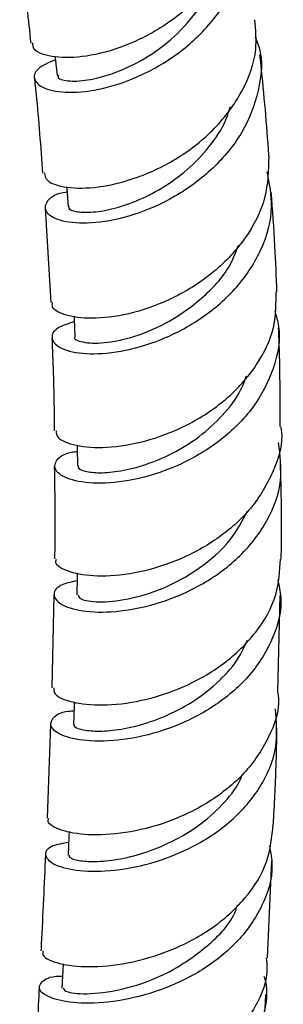
# Model space of a CAD drawing. Units: millimetres. Extents: x 3 to 4496, y 5 to 4495.
# Drawn here: x 3755 to 3772, y 2971 to 3036 of the extents above; entities that cross this region are included whole.
import ezdxf

# ---------------------------------------------------------------- set-up
doc = ezdxf.new("R2010")
doc.units = ezdxf.units.MM

msp = doc.modelspace()

# ---------------------------------------------------------------- linework, layer by layer
at = {"color": 7, "linetype": 'Continuous', "lineweight": 25}
for p, q in [((3756.683, 3023.836), (3757.047, 3017.604)), ((3757.25, 2998.259), (3757.122, 2992.114)), ((3772.076, 2991.861), (3772.233, 2998.226)), ((3757.038, 2989.721), (3756.807, 2983.496)), ((3771.383, 2974.247), (3771.673, 2980.669))]:
    msp.add_line(p, q, dxfattribs=at)
at = {"color": 7, "linetype": 'Continuous', "lineweight": 25, "flags": 128}
for points in [[(3757.341, 3033.88), (3757.351, 3033.779), (3757.469, 3032.628)], [(3758.103, 3025.243), (3758.112, 3025.122), (3758.197, 3023.959)], [(3758.587, 3016.704), (3758.595, 3016.516), (3758.642, 3015.341)], [(3758.806, 3008.153), (3758.808, 3007.983), (3758.82, 3006.8)], [(3758.793, 2999.719), (3758.789, 2999.463), (3758.773, 2998.272)], [(3758.597, 2991.169), (3758.589, 2990.905), (3758.551, 2989.706)], [(3758.273, 2982.62), (3758.257, 2982.256), (3758.204, 2981.051)], [(3757.863, 2973.866), (3757.843, 2973.466), (3757.784, 2972.255)]]:
    msp.add_lwpolyline(points, dxfattribs=at)
at = {"color": 7, "linetype": 'Continuous', "lineweight": 25}
for points, knots in [([(3769.491, 3045.318), (3769.559, 3044.533), (3769.711, 3042.79), (3768.69, 3040.116), (3766.83, 3037.617), (3764.333, 3035.655), (3761.607, 3034.361), (3759.026, 3033.764), (3757.026, 3033.804), (3755.872, 3034.234), (3755.866, 3034.633), (3755.863, 3034.78)], [0, 0, 0, 0, 0.097683, 0.21709, 0.336325, 0.455377, 0.574307, 0.693135, 0.81193, 0.930729, 1, 1, 1, 1]), ([(3757.363, 3033.666), (3756.925, 3033.478), (3756.009, 3033.084), (3755.849, 3032.29), (3756.655, 3031.659), (3758.405, 3031.413), (3760.812, 3031.752), (3763.534, 3032.772), (3766.168, 3034.484), (3768.347, 3036.797), (3769.693, 3039.526), (3770.139, 3042.095), (3769.684, 3043.59), (3769.511, 3044.158)], [0, 0, 0, 0, 0.086477, 0.181058, 0.275671, 0.370392, 0.465213, 0.560198, 0.655312, 0.750593, 0.845979, 0.941481, 1, 1, 1, 1]), ([(3754.996, 3041.089), (3755.164, 3039.757), (3755.429, 3037.659), (3755.645, 3035.536), (3755.723, 3034.762)], [0, 0, 0, 0, 0.635297, 1, 1, 1, 1]), ([(3757.57, 3032.634), (3757.545, 3032.59), (3757.447, 3032.42), (3758.121, 3032.228), (3759.401, 3032.256), (3761.223, 3032.717), (3763.251, 3033.664), (3765.266, 3035.111), (3766.895, 3037.013), (3767.86, 3038.532), (3768.013, 3039.388), (3768.025, 3039.454)], [0, 0, 0, 0, 0.0465355, 0.1806502, 0.3149173, 0.4492728, 0.5838774, 0.7186158, 0.8536266, 0.9887504, 1, 1, 1, 1]), ([(3756.629, 3026.172), (3756.659, 3025.996), (3756.73, 3025.576), (3758.027, 3025.154), (3760.128, 3025.151), (3762.763, 3025.777), (3765.508, 3027.085), (3767.992, 3029.044), (3769.809, 3031.52), (3770.765, 3034.046), (3770.609, 3035.65), (3770.545, 3036.309)], [0, 0, 0, 0, 0.085993, 0.204624, 0.323221, 0.441792, 0.560421, 0.679115, 0.797972, 0.916981, 1, 1, 1, 1]), ([(3770.582, 3035.171), (3770.673, 3034.942), (3771.119, 3033.816), (3770.891, 3031.597), (3769.851, 3028.827), (3767.857, 3026.396), (3765.3, 3024.519), (3762.522, 3023.31), (3759.933, 3022.788), (3757.908, 3022.875), (3756.721, 3023.413), (3756.626, 3024.143), (3757.166, 3024.747), (3757.96, 3024.902), (3758.126, 3024.934)], [0, 0, 0, 0, 0.024314, 0.119815, 0.215296, 0.310751, 0.406098, 0.50134, 0.596406, 0.691322, 0.786044, 0.880625, 0.975051, 1, 1, 1, 1]), ([(3771.482, 3027.287), (3771.48, 3027.32), (3771.346, 3029.344), (3771.146, 3031.577), (3770.914, 3033.761), (3770.891, 3033.979)], [0, 0, 0, 0, 0.0144261, 0.9014118, 1, 1, 1, 1]), ([(3755.963, 3032.469), (3756.002, 3032.104), (3756.224, 3030.016), (3756.383, 3027.901), (3756.514, 3026.156)], [0, 0, 0, 0, 0.1749516, 1, 1, 1, 1]), ([(3758.26, 3023.962), (3758.246, 3023.922), (3758.2, 3023.78), (3758.675, 3023.595), (3759.648, 3023.539), (3761.029, 3023.736), (3762.674, 3024.261), (3764.421, 3025.133), (3766.124, 3026.347), (3767.573, 3027.892), (3768.562, 3029.324), (3768.842, 3030.263), (3768.927, 3030.55)], [0, 0, 0, 0, 0.044739, 0.157416, 0.270208, 0.383121, 0.496156, 0.609393, 0.722745, 0.836276, 0.949946, 1, 1, 1, 1]), ([(3771.474, 3027.288), (3771.45, 3026.359), (3771.402, 3024.486), (3770.039, 3021.821), (3767.927, 3019.552), (3765.277, 3017.86), (3762.497, 3016.835), (3759.952, 3016.472), (3758.079, 3016.678), (3757.091, 3017.155), (3757.155, 3017.503), (3757.175, 3017.61)], [0, 0, 0, 0, 0.117332, 0.236566, 0.355554, 0.47431, 0.592848, 0.711217, 0.829467, 0.947648, 1, 1, 1, 1]), ([(3758.602, 3016.326), (3758.192, 3016.196), (3757.272, 3015.906), (3756.992, 3015.183), (3757.645, 3014.514), (3759.275, 3014.143), (3761.621, 3014.28), (3764.362, 3015.054), (3767.109, 3016.5), (3769.484, 3018.57), (3771.116, 3021.112), (3771.859, 3023.779), (3771.521, 3025.477), (3771.368, 3026.247)], [0, 0, 0, 0, 0.07531, 0.168716, 0.26221, 0.355843, 0.449662, 0.54367, 0.637892, 0.732276, 0.826837, 0.9215, 1, 1, 1, 1]), ([(3772.013, 3018.3), (3771.973, 3019.308), (3771.886, 3021.523), (3771.726, 3023.722), (3771.639, 3024.92)], [0, 0, 0, 0, 0.454945, 1, 1, 1, 1]), ([(3758.669, 3015.34), (3758.66, 3015.333), (3758.51, 3015.2), (3759.111, 3014.94), (3760.476, 3014.875), (3762.571, 3015.28), (3764.957, 3016.3), (3767.22, 3017.935), (3768.847, 3019.713), (3769.31, 3020.981), (3769.463, 3021.401)], [0, 0, 0, 0, 0.008978, 0.160835, 0.312852, 0.465162, 0.617793, 0.770727, 0.923978, 1, 1, 1, 1]), ([(3757.411, 3009.12), (3757.42, 3008.966), (3757.441, 3008.575), (3758.635, 3008.091), (3760.672, 3007.937), (3763.303, 3008.349), (3766.108, 3009.411), (3768.723, 3011.119), (3770.747, 3013.38), (3771.961, 3015.863), (3771.955, 3017.545), (3771.953, 3018.302)], [0, 0, 0, 0, 0.076879, 0.194878, 0.312819, 0.430732, 0.54867, 0.666692, 0.784859, 0.903235, 1, 1, 1, 1]), ([(3771.868, 3017.044), (3771.968, 3016.703), (3772.334, 3015.459), (3771.886, 3013.21), (3770.562, 3010.609), (3768.361, 3008.417), (3765.67, 3006.809), (3762.844, 3005.861), (3760.281, 3005.562), (3758.342, 3005.802), (3757.274, 3006.412), (3757.306, 3007.119), (3757.902, 3007.652), (3758.677, 3007.741), (3758.81, 3007.756)], [0, 0, 0, 0, 0.035913, 0.130846, 0.225761, 0.320612, 0.415357, 0.509958, 0.604396, 0.698657, 0.792743, 0.886677, 0.980491, 1, 1, 1, 1]), ([(3772.218, 3009.41), (3772.224, 3011.33), (3772.232, 3013.51), (3772.131, 3015.668), (3772.119, 3015.926)], [0, 0, 0, 0, 0.880765, 1, 1, 1, 1]), ([(3757.122, 3015.26), (3757.187, 3013.713), (3757.273, 3011.674), (3757.274, 3009.611), (3757.275, 3009.113)], [0, 0, 0, 0, 0.759071, 1, 1, 1, 1]), ([(3758.884, 3006.793), (3758.869, 3006.757), (3758.816, 3006.625), (3759.281, 3006.42), (3760.24, 3006.308), (3761.638, 3006.423), (3763.31, 3006.836), (3765.111, 3007.585), (3766.885, 3008.675), (3768.437, 3010.095), (3769.533, 3011.483), (3769.886, 3012.431), (3770.005, 3012.751)], [0, 0, 0, 0, 0.042106, 0.154171, 0.266317, 0.37857, 0.490978, 0.60353, 0.716267, 0.829154, 0.9422, 1, 1, 1, 1]), ([(3772.249, 3009.413), (3772.265, 3009.335), (3772.459, 3008.355), (3771.858, 3006.429), (3770.424, 3003.936), (3768.113, 3001.884), (3765.376, 3000.426), (3762.559, 2999.617), (3760.033, 2999.427), (3758.223, 2999.736), (3757.308, 3000.236), (3757.4, 3000.548), (3757.425, 3000.635)], [0, 0, 0, 0, 0.010246, 0.128818, 0.247184, 0.365353, 0.483354, 0.60123, 0.719033, 0.836808, 0.954596, 1, 1, 1, 1]), ([(3758.786, 2999.2), (3758.377, 2999.105), (3757.448, 2998.888), (3757.115, 2998.222), (3757.703, 2997.55), (3759.28, 2997.105), (3761.602, 2997.104), (3764.362, 2997.688), (3767.179, 2998.92), (3769.679, 3000.774), (3771.489, 3003.133), (3772.445, 3005.749), (3772.23, 3007.5), (3772.127, 3008.337)], [0, 0, 0, 0, 0.073087, 0.166225, 0.259364, 0.352552, 0.445834, 0.539241, 0.632782, 0.726453, 0.820237, 0.914107, 1, 1, 1, 1]), ([(3757.284, 3006.75), (3757.314, 3004.817), (3757.346, 3002.788), (3757.302, 3000.735), (3757.3, 3000.639)], [0, 0, 0, 0, 0.95334, 1, 1, 1, 1]), ([(3772.292, 3000.633), (3772.298, 3000.862), (3772.355, 3003.006), (3772.297, 3005.126), (3772.245, 3007.019)], [0, 0, 0, 0, 0.106619, 1, 1, 1, 1]), ([(3758.853, 2998.269), (3758.88, 2998.171), (3758.941, 2997.947), (3760.154, 2997.743), (3762.085, 2997.912), (3764.481, 2998.617), (3766.898, 2999.937), (3768.949, 3001.698), (3769.717, 3003.154), (3770.067, 3003.818)], [0, 0, 0, 0, 0.11803, 0.26871, 0.419507, 0.570506, 0.721748, 0.873215, 1, 1, 1, 1]), ([(3757.246, 2992.116), (3757.244, 2991.979), (3757.239, 2991.621), (3758.383, 2991.122), (3760.391, 2990.896), (3763.026, 2991.186), (3765.876, 2992.093), (3768.577, 2993.634), (3770.728, 2995.738), (3772.104, 2998.149), (3772.201, 2999.846), (3772.246, 3000.637)], [0, 0, 0, 0, 0.073424, 0.191224, 0.308932, 0.426577, 0.544185, 0.661791, 0.779427, 0.897125, 1, 1, 1, 1]), ([(3772.064, 2999.257), (3772.152, 2998.872), (3772.445, 2997.592), (3771.848, 2995.38), (3770.36, 2992.921), (3768.04, 2990.905), (3765.276, 2989.477), (3762.425, 2988.689), (3759.877, 2988.51), (3757.984, 2988.815), (3756.975, 2989.432), (3757.069, 2990.085), (3757.693, 2990.55), (3758.46, 2990.587), (3758.579, 2990.593)], [0, 0, 0, 0, 0.040561, 0.134971, 0.229387, 0.323784, 0.418137, 0.512425, 0.606627, 0.700734, 0.794753, 0.888711, 0.982647, 1, 1, 1, 1]), ([(3758.611, 2989.703), (3758.594, 2989.674), (3758.527, 2989.562), (3758.965, 2989.361), (3759.896, 2989.222), (3761.286, 2989.285), (3762.965, 2989.618), (3764.798, 2990.272), (3766.623, 2991.254), (3768.252, 2992.568), (3769.459, 2993.925), (3769.888, 2994.894), (3770.05, 2995.26)], [0, 0, 0, 0, 0.038751, 0.150244, 0.261764, 0.373303, 0.484914, 0.596595, 0.708366, 0.820233, 0.932177, 1, 1, 1, 1]), ([(3772.058, 2991.86), (3772.078, 2991.729), (3772.235, 2990.703), (3771.536, 2988.786), (3769.97, 2986.399), (3767.567, 2984.476), (3764.771, 2983.145), (3761.932, 2982.443), (3759.418, 2982.326), (3757.651, 2982.661), (3756.784, 2983.145), (3756.896, 2983.418), (3756.925, 2983.489)], [0, 0, 0, 0, 0.017236, 0.135065, 0.252812, 0.370501, 0.48816, 0.60582, 0.723503, 0.841234, 0.959038, 1, 1, 1, 1]), ([(3758.241, 2981.879), (3757.852, 2981.819), (3756.927, 2981.674), (3756.547, 2981.087), (3757.067, 2980.451), (3758.596, 2979.992), (3760.894, 2979.933), (3763.663, 2980.421), (3766.526, 2981.534), (3769.105, 2983.261), (3771.027, 2985.507), (3772.12, 2988.081), (3771.987, 2989.859), (3771.922, 2990.732)], [0, 0, 0, 0, 0.067848, 0.161426, 0.254933, 0.348399, 0.441854, 0.53533, 0.628849, 0.722417, 0.81603, 0.90967, 1, 1, 1, 1]), ([(3771.782, 2983.088), (3771.847, 2984.366), (3771.957, 2986.5), (3772, 2988.613), (3772.017, 2989.461)], [0, 0, 0, 0, 0.599058, 1, 1, 1, 1]), ([(3758.267, 2981.044), (3758.263, 2980.994), (3758.254, 2980.864), (3758.855, 2980.675), (3759.936, 2980.594), (3761.435, 2980.731), (3763.186, 2981.148), (3765.042, 2981.885), (3766.849, 2982.949), (3768.399, 2984.332), (3769.395, 2985.519), (3769.686, 2986.264), (3769.739, 2986.401)], [0, 0, 0, 0, 0.071517, 0.184306, 0.297074, 0.409854, 0.522642, 0.635487, 0.748366, 0.861314, 0.974308, 1, 1, 1, 1]), ([(3756.532, 2974.72), (3756.515, 2974.613), (3756.466, 2974.308), (3757.522, 2973.84), (3759.471, 2973.595), (3762.093, 2973.828), (3764.97, 2974.653), (3767.739, 2976.102), (3769.992, 2978.119), (3771.506, 2980.513), (3771.684, 2982.25), (3771.77, 2983.089)], [0, 0, 0, 0, 0.064519, 0.182756, 0.300872, 0.418869, 0.536759, 0.654558, 0.772291, 0.889978, 1, 1, 1, 1]), ([(3771.512, 2981.662), (3771.593, 2981.227), (3771.842, 2979.897), (3771.142, 2977.68), (3769.54, 2975.297), (3767.137, 2973.374), (3764.325, 2972.038), (3761.464, 2971.325), (3758.943, 2971.19), (3757.107, 2971.502), (3756.174, 2972.086), (3756.359, 2972.663), (3757.007, 2973.053), (3757.746, 2973.047), (3757.823, 2973.047)], [0, 0, 0, 0, 0.045788, 0.140054, 0.23435, 0.32866, 0.422971, 0.517274, 0.61157, 0.705872, 0.800201, 0.89458, 0.989032, 1, 1, 1, 1]), ([(3756.698, 2981.087), (3756.61, 2979.114), (3756.516, 2976.999), (3756.41, 2974.867), (3756.403, 2974.724)], [0, 0, 0, 0, 0.933127, 1, 1, 1, 1]), ([(3757.874, 2972.251), (3757.918, 2972.16), (3758.017, 2971.958), (3759.59, 2971.808), (3761.991, 2972.149), (3764.848, 2973.165), (3767.42, 2974.948), (3769.059, 2976.594), (3769.368, 2977.644), (3769.405, 2977.769)], [0, 0, 0, 0, 0.137866, 0.305798, 0.473666, 0.641523, 0.8094, 0.97731, 1, 1, 1, 1]), ([(3771.3, 2974.245), (3771.325, 2974.033), (3771.456, 2972.922), (3770.664, 2970.952), (3768.975, 2968.613), (3766.489, 2966.754), (3763.644, 2965.484), (3760.803, 2964.829), (3758.327, 2964.734), (3756.656, 2965.056), (3755.883, 2965.487), (3756.026, 2965.702), (3756.054, 2965.743)], [0, 0, 0, 0, 0.0277717, 0.1455329, 0.2633312, 0.3811882, 0.4991282, 0.6171727, 0.7353446, 0.8536557, 0.9721061, 1, 1, 1, 1]), ([(3757.374, 2963.964), (3757.056, 2963.941), (3756.163, 2963.877), (3755.699, 2963.398), (3756.063, 2962.826), (3757.478, 2962.384), (3759.704, 2962.305), (3762.453, 2962.744), (3765.352, 2963.79), (3768, 2965.445), (3770.077, 2967.633), (3771.162, 2970.182), (3771.494, 2972.07), (3771.185, 2972.981), (3771.173, 2973.016)], [0, 0, 0, 0, 0.052435, 0.147237, 0.241908, 0.336456, 0.430898, 0.525252, 0.619537, 0.713772, 0.807968, 0.902138, 0.996286, 1, 1, 1, 1]), ([(3756.284, 2972.304), (3756.205, 2970.72), (3756.096, 2968.543), (3755.991, 2966.35), (3755.962, 2965.752)], [0, 0, 0, 0, 0.727122, 1, 1, 1, 1]), ([(3770.959, 2965.257), (3771.067, 2967.438), (3771.175, 2969.64), (3771.273, 2971.817), (3771.274, 2971.837)], [0, 0, 0, 0, 0.991013, 1, 1, 1, 1])]:
    msp.add_open_spline(points, degree=3, knots=knots, dxfattribs=at)

doc.saveas('drawing.dxf')
